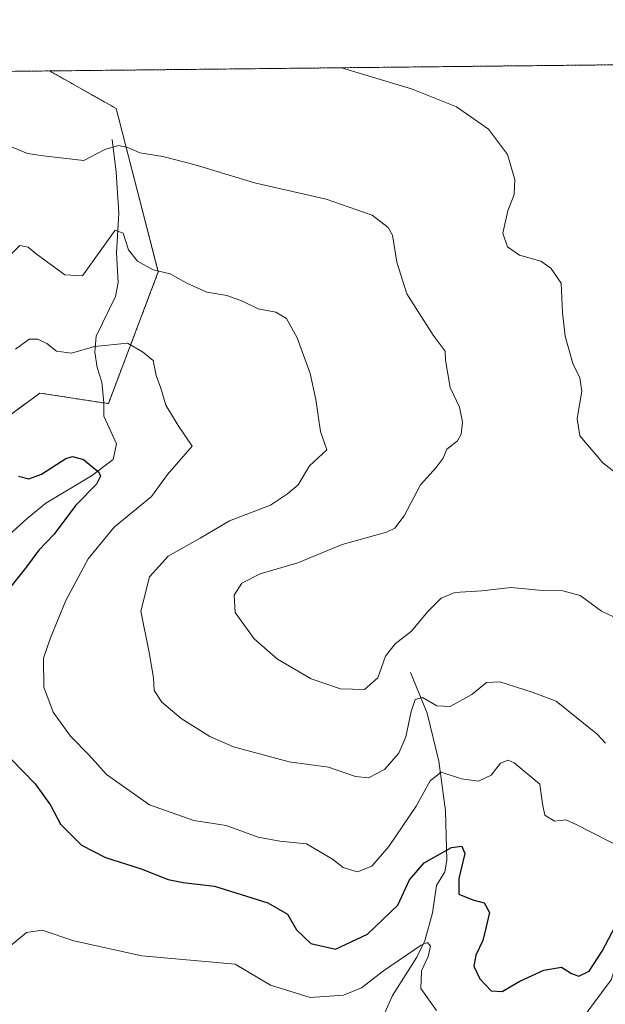
# Model space of a CAD drawing. Units: metres. Extents: x 573628 to 577081, y 4701062 to 4703412.
# Drawn here: x 575985 to 576117, y 4703191 to 4703412 of the extents above; entities that cross this region are included whole.
import ezdxf

# ---------------------------------------------------------------- set-up
doc = ezdxf.new("R2010")
doc.units = ezdxf.units.M
doc.header["$MEASUREMENT"] = 0
doc.linetypes.add('TRAZOS', pattern=[0.75, 0.5, -0.25])
for name, color, linetype, lineweight in [('Arbolado forestal', 92, 'TRAZOS', 0), ('Arbolado forestal CxS', 92, 'Continuous', 0), ('Comarca CxS', 133, 'Continuous', 0), ('Comunidad Autónoma CxS', 142, 'Continuous', 0), ('Corriente natural lineal', 142, 'Continuous', 13), ('Curva de nivel maestra', 36, 'Continuous', 30), ('Curva de nivel normal', 36, 'Continuous', 0), ('Municipio CxS', 142, 'Continuous', 0), ('Provincia CxS', 1, 'Continuous', 0)]:
    doc.layers.add(name, color=color, linetype=linetype, lineweight=lineweight)

# ---------------------------------------------------------------- blocks, each defined once
blk = doc.blocks.new('*U165')
at = {"layer": 'Curva de nivel normal', "color": 36, "linetype": 'Continuous', "lineweight": 0}
blk.add_polyline3d([(575984.37, 4703337.86, 455), (575987.44, 4703340.1, 455), (575989.42, 4703340.1, 455), (575991.42, 4703339.16, 455), (575993.59, 4703337.41, 455), (575997.02, 4703336.96, 455), (576002.16, 4703338.45, 455), (576009.55, 4703339.18, 455), (576012.94, 4703337.25, 455), (576015.36, 4703335.33, 455), (576015.98, 4703331.98, 455), (576017.04, 4703329.1, 455), (576018.15, 4703325.27, 455), (576020.97, 4703320.71, 455), (576024.12, 4703316.09, 455), (576018.57, 4703309.72, 455), (576014.93, 4703304.76, 455), (576006.54, 4703297.88, 455), (576000.71, 4703290.75, 455), (575995.71, 4703281.44, 455), (575992.24, 4703273.05, 455), (575990.66, 4703268.47, 455), (575990.79, 4703261.9, 455), (575992.86, 4703256.33, 455), (575996.78, 4703250.94, 455), (576000.94, 4703246.67, 455), (576004.83, 4703242.33, 455), (576014.49, 4703235.49, 455), (576024.5, 4703231.95, 455), (576031.76, 4703230.87, 455), (576038.91, 4703228.22, 455), (576043.82, 4703227.35, 455), (576049.78, 4703226.73, 455), (576055.65, 4703223.3, 455), (576058.01, 4703221.41, 455), (576061.28, 4703220.43, 455), (576064.48, 4703221.72, 455), (576068.26, 4703226.18, 455), (576074.45, 4703235.23, 455), (576077.57, 4703240.92, 455), (576080.04, 4703242.83, 455), (576084.62, 4703241.32, 455), (576088.46, 4703240.83, 455), (576091.28, 4703242.14, 455), (576093.41, 4703244.9, 455), (576095.06, 4703245.53, 455), (576096.48, 4703244.96, 455), (576102.19, 4703240.12, 455), (576102.78, 4703235.73, 455), (576103.35, 4703233.16, 455), (576105.52, 4703231.83, 455), (576108.06, 4703232.14, 455), (576110.41, 4703231.11, 455), (576131.08, 4703220.52, 455)], dxfattribs=at)
blk = doc.blocks.new('*U176')
at = {"layer": 'Curva de nivel normal', "color": 36, "linetype": 'Continuous', "lineweight": 0}
blk.add_polyline3d([(576057.62, 4703401.07, 470), (576073.38, 4703396.36, 470), (576083.47, 4703392.32, 470), (576090.68, 4703387.25, 470), (576094.96, 4703381.57, 470), (576096.57, 4703376, 470), (576096.48, 4703372.63, 470), (576094.99, 4703368.94, 470), (576093.86, 4703363.91, 470), (576094.91, 4703360.88, 470), (576097.63, 4703358.98, 470), (576102.46, 4703357.6, 470), (576104.67, 4703356.02, 470), (576107.02, 4703352.7, 470), (576107.32, 4703346.09, 470), (576107.89, 4703340.77, 470), (576109.66, 4703334.61, 470), (576111.23, 4703331.44, 470), (576111.61, 4703328.39, 470), (576110.61, 4703322.3, 470), (576111.23, 4703318.41, 470), (576116.33, 4703312.31, 470), (576129.86, 4703301.84, 470)], dxfattribs=at)
blk = doc.blocks.new('*U182')
at = {"layer": 'Curva de nivel normal', "color": 36, "linetype": 'Continuous', "lineweight": 0}
blk.add_polyline3d([(575983.28, 4703359.08, 460), (575985.39, 4703361.16, 460), (575987.22, 4703360.79, 460), (575989.06, 4703359.28, 460), (575995.48, 4703354.53, 460), (575999.42, 4703354.31, 460), (576006.82, 4703364.58, 460), (576008.58, 4703363.88, 460), (576009.82, 4703360.16, 460), (576011.79, 4703357.65, 460), (576015.36, 4703355.71, 460), (576019.16, 4703354.78, 460), (576022.86, 4703352.65, 460), (576027.4, 4703350.69, 460), (576031.87, 4703349.91, 460), (576035.4, 4703348.67, 460), (576038.89, 4703346.93, 460), (576042.91, 4703346.2, 460), (576045.27, 4703344.74, 460), (576047.72, 4703340.42, 460), (576050.59, 4703332.41, 460), (576051.9, 4703326.56, 460), (576052.96, 4703319.4, 460), (576054.33, 4703315.23, 460), (576050.48, 4703311.69, 460), (576047.89, 4703307.36, 460), (576045.54, 4703305.34, 460), (576041.7, 4703302.8, 460), (576032.45, 4703299.32, 460), (576025.9, 4703295.39, 460), (576018.68, 4703291.39, 460), (576014.53, 4703286.74, 460), (576012.57, 4703279.03, 460), (576014.42, 4703269.72, 460), (576015.42, 4703264.06, 460), (576015.56, 4703261.2, 460), (576017.25, 4703258.55, 460), (576021.62, 4703254.92, 460), (576028.04, 4703250.84, 460), (576033.37, 4703248.54, 460), (576045.87, 4703245.14, 460), (576054.75, 4703243.94, 460), (576060.77, 4703241.88, 460), (576063.75, 4703241.55, 460), (576067.33, 4703243.46, 460), (576070.52, 4703247.1, 460), (576072.07, 4703250.8, 460), (576073.3, 4703256.49, 460), (576074.22, 4703259.2, 460), (576075.86, 4703259.62, 460), (576079.05, 4703257.76, 460), (576082.07, 4703257.56, 460), (576086.94, 4703260.28, 460), (576090.25, 4703262.96, 460), (576093.22, 4703263.17, 460), (576100.48, 4703260.84, 460), (576105.89, 4703258.81, 460), (576115.1, 4703251.39, 460), (576116.93, 4703249.37, 460)], dxfattribs=at)
blk = doc.blocks.new('*U184')
at = {"layer": 'Curva de nivel normal', "color": 36, "linetype": 'Continuous', "lineweight": 0}
blk.add_polyline3d([(575983.34, 4703203.9, 445), (575986.86, 4703206.79, 445), (575990.37, 4703207.38, 445), (575997.48, 4703204.98, 445), (576012.8, 4703201.56, 445), (576033.74, 4703199.72, 445), (576041.7, 4703195.03, 445), (576050.64, 4703192.19, 445), (576058.11, 4703192.78, 445), (576062.15, 4703194.42, 445), (576067.08, 4703198.23, 445), (576075.53, 4703203.99, 445), (576076.99, 4703204.56, 445), (576077.68, 4703203.75, 445), (576077.14, 4703201.42, 445), (576075.6, 4703198.24, 445), (576075.46, 4703194.27, 445), (576079.02, 4703189.34, 445)], dxfattribs=at)
blk = doc.blocks.new('*U188')
at = {"layer": 'Curva de nivel maestra', "color": 36, "linetype": 'Continuous', "lineweight": 30}
for points in [[(575985.09, 4703309.35, 450), (575987.42, 4703308.74, 450), (575990.25, 4703309.79, 450), (575995.73, 4703313.33, 450), (575997.21, 4703313.78, 450), (575999.67, 4703313.1, 450), (576003.11, 4703310.22, 450), (576003.5, 4703309.35, 450), (576002.58, 4703307.55, 450), (575997.95, 4703302.82, 450), (575993.07, 4703296.31, 450), (575989.65, 4703292.74, 450), (575986.65, 4703288.64, 450), (575981.65, 4703282.39, 450)], [(575983.39, 4703245.77, 450), (575988.8, 4703240.2, 450), (575992.28, 4703235.46, 450), (575994.51, 4703231.13, 450), (575999.2, 4703226.41, 450), (576004.59, 4703223.64, 450), (576012.66, 4703221.12, 450), (576018.72, 4703218.74, 450), (576022.09, 4703218.02, 450), (576029.08, 4703217.24, 450), (576041.12, 4703213.49, 450), (576045.54, 4703210.95, 450), (576047.52, 4703207.46, 450), (576050.74, 4703204.39, 450), (576056.33, 4703203.07, 450), (576063.52, 4703206.48, 450), (576070.34, 4703212.93, 450), (576072.92, 4703218.67, 450), (576076.23, 4703222.44, 450), (576082.4, 4703225.95, 450), (576084.72, 4703226.24, 450), (576085.36, 4703224.58, 450), (576083.99, 4703218.97, 450), (576084.04, 4703215.44, 450), (576087.15, 4703214.15, 450), (576089.7, 4703213.48, 450), (576090.88, 4703211.32, 450), (576090.06, 4703207.77, 450), (576089.38, 4703205.06, 450), (576087.81, 4703201.72, 450), (576087.38, 4703199.24, 450), (576088.74, 4703196.41, 450), (576091.26, 4703193.72, 450), (576093.74, 4703193.58, 450), (576097.74, 4703195.92, 450), (576103.08, 4703198.34, 450), (576107.08, 4703199.06, 450), (576109.32, 4703197.61, 450), (576111.01, 4703197.03, 450), (576113.28, 4703198.11, 450), (576116.23, 4703202.6, 450), (576119.21, 4703208.33, 450)]]:
    blk.add_polyline3d(points, dxfattribs=at)

msp = doc.modelspace()

# ---------------------------------------------------------------- linework, layer by layer
at = {"layer": 'Arbolado forestal', "color": 92, "linetype": 'TRAZOS', "lineweight": 0}
for points in [[(575992.07, 4703400.36, 467.61), (576163.16, 4703402.22, 478.88), (576164.02, 4703402.22, 478.97), (576164.89, 4703402.23, 479.07), (576166.56, 4703402.25, 479.25), (576167.52, 4703402.26, 479.39), (576168.59, 4703402.27, 479.54), (576173.16, 4703402.32, 480.31)], [(575866.64, 4703399.01, 444.98), (575868.86, 4703399.03, 445.15), (575873.79, 4703399.08, 445.49), (575873.98, 4703399.09, 445.5), (575878.63, 4703399.14, 445.62), (575883.17, 4703399.19, 445.94), (575992.07, 4703400.36, 467.61)], [(575926.21, 4703244.45, 439.51), (575932.62, 4703250.34, 440.21), (575934.81, 4703252.34, 440.13), (575937.09, 4703254.44, 440.4), (575949.77, 4703266.08, 441.97), (575953.41, 4703269.42, 442.06), (575956.3, 4703272.07, 442.08), (575959.01, 4703274.55, 441.84), (575960.72, 4703276.12, 441.71), (575966.61, 4703281.25, 442.67), (575981.6, 4703294.27, 445.11), (575981.18, 4703294.59, 445.23), (575976.88, 4703297.98, 447.58), (575967.99, 4703302.55, 446.38), (575972.13, 4703314.98, 450.22), (575989.88, 4703327.99, 452.32), (576004.28, 4703325.78, 453.12), (576005.26, 4703325.63, 453.21), (576016.49, 4703355.22, 459.71), (576007.03, 4703391.9, 467.24), (575992.07, 4703400.36, 467.61)]]:
    msp.add_polyline3d(points, dxfattribs=at)
at = {"layer": 'Arbolado forestal CxS', "color": 92, "linetype": 'Continuous', "lineweight": 0}
for points in [[(576133.5, 4703083.67, 440.6), (576108.5, 4703095.03, 439.5), (576098.02, 4703118.58, 438.5), (576088.99, 4703125.21, 437.82), (576063.56, 4703125.21, 436.25), (576016.07, 4703151.24, 433.41), (575982.71, 4703165.91, 431.65), (575947.29, 4703175.92, 430.05), (575931.91, 4703188.34, 431.39), (575924.61, 4703204.42, 433.61), (575924.05, 4703225.35, 435.27), (575926.21, 4703244.45, 439.51), (575960.72, 4703276.12, 441.71), (575981.6, 4703294.26, 445.11), (575976.88, 4703297.98, 447.58), (575967.99, 4703302.55, 446.38), (575972.13, 4703314.98, 450.22), (575989.88, 4703327.99, 452.32), (576005.26, 4703325.63, 453.21), (576016.49, 4703355.22, 459.71), (576007.03, 4703391.9, 467.24), (575992.07, 4703400.36, 467.61), (576173.16, 4703402.32, 480.31)], [(575866.64, 4703399.01, 444.98), (575992.07, 4703400.36, 467.61), (576007.03, 4703391.9, 467.24), (576016.49, 4703355.22, 459.71), (576005.26, 4703325.63, 453.21), (575989.88, 4703327.99, 452.32), (575972.13, 4703314.98, 450.22)]]:
    msp.add_polyline3d(points, dxfattribs=at)
at = {"layer": 'Comarca CxS', "color": 133, "linetype": 'Continuous', "lineweight": 0}
msp.add_polyline3d([(577081.2, 4701098.68, 371.2), (573655.28, 4701061.63, 396.72), (573630.89, 4703374.82, 388.67), (577055.66, 4703411.87, 417.57), (577081.2, 4701098.68, 371.2)], close=True, dxfattribs=at)
msp.add_polyline3d([(577081.2, 4701098.68, 371.2), (573655.28, 4701061.63, 396.72), (573630.89, 4703374.82, 388.67), (577055.66, 4703411.87, 417.57), (577081.2, 4701098.68, 371.2)], close=True, dxfattribs=at)
at = {"layer": 'Comunidad Autónoma CxS', "color": 142, "linetype": 'Continuous', "lineweight": 0}
msp.add_polyline3d([(577081.2, 4701098.68, 371.2), (573655.28, 4701061.63, 396.72), (573630.89, 4703374.82, 388.67), (577055.66, 4703411.87, 417.57), (577081.2, 4701098.68, 371.2)], close=True, dxfattribs=at)
msp.add_polyline3d([(577081.2, 4701098.68, 371.2), (573655.28, 4701061.63, 396.72), (573630.89, 4703374.82, 388.67), (577055.66, 4703411.87, 417.57), (577081.2, 4701098.68, 371.2)], close=True, dxfattribs=at)
at = {"layer": 'Corriente natural lineal', "color": 142, "linetype": 'Continuous', "lineweight": 13}
for points in [[(576006.11, 4703384.99, 465.27), (576007.02, 4703377.64, 462.58), (576007.61, 4703368.39, 461.09), (576007.07, 4703359.48, 458.53), (576007.47, 4703352.85, 457.69), (576006.85, 4703349.68, 456.95), (576002.53, 4703340.77, 455.52), (576002.25, 4703337.22, 454.67), (576002.78, 4703333.72, 453.92), (576003.78, 4703330.41, 453.54), (576004.28, 4703325.79, 453.12), (576004.23, 4703322.82, 452.91), (576007.1, 4703316.56, 452.3), (576006.36, 4703313.04, 451.31), (576001.46, 4703309.37, 449.28), (575991.22, 4703303.23, 447.18), (575987.04, 4703299.8, 446.81), (575980.42, 4703293.92, 444.91), (575975.9, 4703290.98, 444.1), (575969.41, 4703287.84, 442.78)], [(576073.13, 4703265.24, 462.48), (576076.88, 4703256.09, 458.37), (576079.52, 4703245.3, 455.75), (576081.05, 4703234.17, 453.07), (576081.34, 4703223.04, 448.54), (576080.84, 4703220.48, 448.38), (576078.98, 4703217.37, 447.45), (576078.09, 4703211.28, 445.95), (576076.34, 4703204.93, 444.82), (576074.56, 4703201.3, 444.8), (576069.14, 4703192.67, 442.57), (576063.96, 4703180.99, 439.78)], [(576131.18, 4703217.21, 453.57), (576128.05, 4703213.94, 452.31), (576123.06, 4703212.03, 450.74), (576121.43, 4703209.23, 449.74), (576119.99, 4703201.38, 448.94), (576118.23, 4703196.17, 447.81), (576111.52, 4703187.1, 445.76), (576108.06, 4703186.09, 445.3), (576102.94, 4703185.74, 444.64), (576099.94, 4703184.96, 444.4), (576097.54, 4703183.21, 443.92), (576091.96, 4703175.85, 443.74), (576088.72, 4703175.67, 443.31), (576084.94, 4703177.14, 442.54), (576077.61, 4703181.93, 441.75), (576071.58, 4703182.33, 440.96), (576063.96, 4703180.99, 439.78)]]:
    msp.add_polyline3d(points, dxfattribs=at)
at = {"layer": 'Curva de nivel normal', "color": 36, "linetype": 'Continuous', "lineweight": 0}
msp.add_polyline3d([(575983.67, 4703383.27, 465), (575987.11, 4703381.85, 465), (575991.22, 4703381.21, 465), (575999.76, 4703380.21, 465), (576004.48, 4703382.72, 465), (576007.55, 4703383.63, 465), (576009.66, 4703383.17, 465), (576012.37, 4703381.96, 465), (576017.48, 4703381.14, 465), (576024.75, 4703379.28, 465), (576038.1, 4703375.2, 465), (576054.18, 4703371.53, 465), (576064.51, 4703367.98, 465), (576068.14, 4703365.16, 465), (576069.14, 4703363.48, 465), (576070.1, 4703357.43, 465), (576072.33, 4703350.26, 465), (576078.22, 4703341.02, 465), (576080.95, 4703337.41, 465), (576081, 4703335.41, 465), (576082.05, 4703329.27, 465), (576084.16, 4703324.85, 465), (576084.86, 4703321.44, 465), (576084.55, 4703318.8, 465), (576083.68, 4703317.24, 465), (576081.31, 4703315.39, 465), (576080.46, 4703313.4, 465), (576078.95, 4703311.28, 465), (576075.41, 4703307.38, 465), (576071.74, 4703300.44, 465), (576069.6, 4703297.66, 465), (576067.74, 4703296.77, 465), (576057.81, 4703293.95, 465), (576047.83, 4703289.89, 465), (576039.38, 4703287.39, 465), (576035.26, 4703285.27, 465), (576033.56, 4703282.58, 465), (576033.76, 4703278.74, 465), (576038.02, 4703272.78, 465), (576043.26, 4703268.24, 465), (576050.83, 4703263.8, 465), (576057.39, 4703261.56, 465), (576062.84, 4703261.43, 465), (576065.79, 4703264.02, 465), (576067.5, 4703268.9, 465), (576069.74, 4703271.68, 465), (576073.37, 4703274.53, 465), (576077.05, 4703278.96, 465), (576080.02, 4703281.89, 465), (576083.13, 4703283.18, 465), (576089.2, 4703283.59, 465), (576095.74, 4703284.3, 465), (576102.74, 4703283.68, 465), (576107.37, 4703283.58, 465), (576111.26, 4703282.52, 465), (576116.04, 4703278.97, 465), (576122.41, 4703276, 465)], dxfattribs=at)
at = {"layer": 'Municipio CxS', "color": 142, "linetype": 'Continuous', "lineweight": 0}
msp.add_polyline3d([(577081.2, 4701098.68, 371.2), (573655.28, 4701061.63, 396.72), (573630.89, 4703374.82, 388.67), (577055.66, 4703411.87, 417.57), (577081.2, 4701098.68, 371.2)], close=True, dxfattribs=at)
msp.add_polyline3d([(577081.2, 4701098.68, 371.2), (573655.28, 4701061.63, 396.72), (573630.89, 4703374.82, 388.67), (577055.66, 4703411.87, 417.57), (577081.2, 4701098.68, 371.2)], close=True, dxfattribs=at)
at = {"layer": 'Provincia CxS', "color": 1, "linetype": 'Continuous', "lineweight": 0}
msp.add_polyline3d([(574893.11, 4701075.02, 353.99), (573655.28, 4701061.63, 396.72), (573630.89, 4703374.82, 388.67), (577055.66, 4703411.87, 417.57), (577081.2, 4701098.68, 371.2), (575555.35, 4701082.18, 352), (574893.11, 4701075.02, 353.99)], close=True, dxfattribs=at)
msp.add_polyline3d([(574893.11, 4701075.02, 353.99), (573655.28, 4701061.63, 396.72), (573630.89, 4703374.82, 388.67), (577055.66, 4703411.87, 417.57), (577081.2, 4701098.68, 371.2), (575555.35, 4701082.18, 352), (574893.11, 4701075.02, 353.99)], close=True, dxfattribs=at)

# ---------------------------------------------------------------- block references
at = {"layer": 'Curva de nivel maestra', "color": 36, "linetype": 'Continuous', "lineweight": 30}
msp.add_blockref('*U188', (0, 0), dxfattribs=at)
at = {"layer": 'Curva de nivel normal', "color": 36, "linetype": 'Continuous', "lineweight": 0}
for name in ['*U184', '*U165', '*U182', '*U176']:
    msp.add_blockref(name, (0, 0), dxfattribs=at)

doc.saveas('drawing.dxf')
